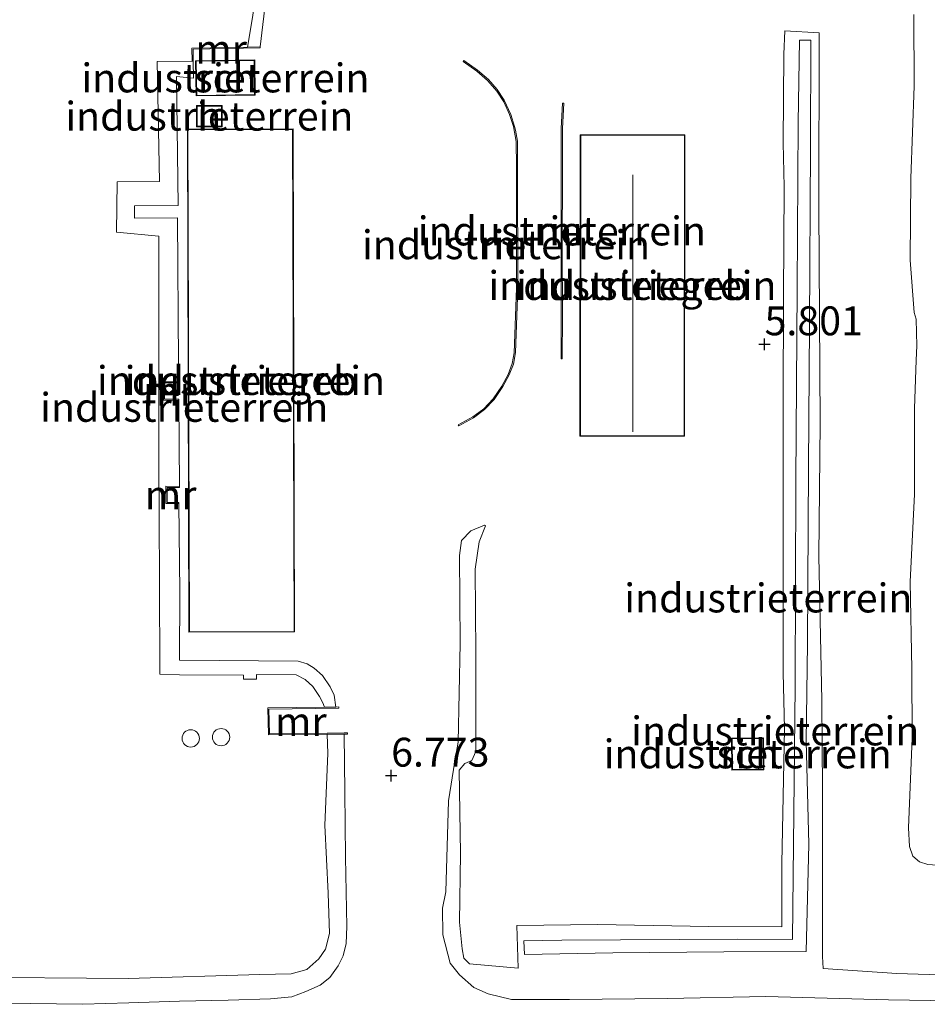
# Model space of a CAD drawing. Units: metres. Extents: x 69988 to 80003, y 437498 to 443596.
# Drawn here: x 70887 to 70965, y 439333 to 439418 of the extents above; entities that cross this region are included whole.
import ezdxf
from ezdxf.enums import TextEntityAlignment as Align

# ---------------------------------------------------------------- set-up
doc = ezdxf.new("R2010")
doc.units = ezdxf.units.M
doc.layers.get('0').update_dxf_attribs({"lineweight": 25})
for name, color, linetype, lineweight in [('B-ME-GW-HOOGTEPUNT-S-B1', 10, 'Continuous', 25), ('B-ME-GW-KRUINLIJN-L-B1', 93, 'Continuous', 18), ('B-ME-GW-TEENLIJN-L-B1', 93, 'Continuous', 18), ('B-ME-IE-GRONDWERKLIJN-GROND_INGERICHT-GV-B6', 253, 'Continuous', 18), ('B-ME-KG-KADASTRAAL-DAKRAND-L-B1', 13, 'Continuous', 18), ('B-ME-KG-KADASTRAAL-NOKLIJN-L-B1', 13, 'Continuous', 18), ('B-ME-MW-MUUR-GV-B6', 8, 'IE-TERREINAFSCHEIDING-KUNSTMATIG', 18), ('B-ME-OG-BEBOUWING-GV-B6', 173, 'Continuous', 18), ('B-ME-OG-BEBOUWING-S-B1', 173, 'Continuous', 18)]:
    doc.layers.add(name, color=color, linetype=linetype, lineweight=lineweight)
doc.styles.add('NLCS-ISO', font='NLCS-ISO.TTF')
doc.linetypes.add('IE-TERREINAFSCHEIDING-KUNSTMATIG', pattern='A,4,[82,NLCS.SHX,S=0.75,R=90,X=0,Y=0],4,-2', length=10)

# ---------------------------------------------------------------- blocks, each defined once
blk = doc.blocks.new('dtb')
blk.add_circle((0, 0), 0.75)
blk = doc.blocks.new('hoogtepunt')
for p, q in [((-0.5, 0), (0.5, 0)), ((0, 0.5), (0, -0.5))]:
    blk.add_line(p, q)

msp = doc.modelspace()

# ---------------------------------------------------------------- linework, layer by layer
at = {"layer": 'B-ME-GW-KRUINLIJN-L-B1'}
for points in [[(70915.835, 439445.982, 6.626), (70915.865, 439443.051, 6.528), (70915.968, 439438.909, 6.544), (70915.717, 439438.723, 6.533), (70915.259, 439438.67, 6.539), (70908.507, 439438.519, 6.361), (70908.545, 439434.093, 6.406), (70908.565, 439427.244, 6.457), (70908.54, 439422.623, 6.416), (70908.119, 439419.377, 6.366), (70907.667, 439415.531, 6.41)], [(70930.031, 439335.708, 5.828), (70929.909, 439339.408, 5.729), (70936.897, 439339.51, 5.744), (70946.536, 439339.336, 5.784), (70952.883, 439339.302, 5.749), (70952.871, 439344.796, 5.823), (70953.092, 439356.459, 5.65), (70952.973, 439361.335, 5.739), (70952.993, 439374.731, 5.803), (70952.988, 439384.812, 5.769), (70953.01, 439393.91, 5.769), (70953.063, 439403.386, 5.734), (70952.983, 439407.198, 5.759), (70953.047, 439414.892, 5.739), (70953.121, 439416.92, 5.739), (70956.103, 439416.745, 5.764), (70956.061, 439401.541, 5.764), (70956.181, 439382.916, 5.764), (70956.082, 439371.409, 5.665), (70956.32, 439358.899, 5.803), (70956.397, 439351.152, 5.744), (70956.39, 439336.739, 5.828), (70956.436, 439335.698, 5.808)], [(70900.609, 439386.405, 6.408), (70900.608, 439386.505, 6.408), (70900.596, 439388.13, 6.381), (70900.521, 439400.711, 6.421), (70896.785, 439400.687, 6.416), (70896.782, 439401.761, 6.447), (70900.568, 439401.771, 6.432), (70900.432, 439412.958, 6.355), (70901.897, 439412.801, 6.371), (70901.876, 439414.287, 6.38)], [(70914.235, 439358.34, 6.524), (70914.081, 439359.366, 6.543), (70913.748, 439360.088, 6.538), (70913.076, 439361.065, 6.543), (70912.348, 439361.697, 6.538), (70911.735, 439362.086, 6.528), (70910.965, 439362.3, 6.533), (70900.689, 439362.391, 6.406), (70900.697, 439368.318, 6.269), (70900.635, 439375.955, 6.337), (70900.634, 439376.055, 6.335), (70899.61, 439376.054, 6.31), (70899.61, 439377.361, 6.315), (70900.677, 439377.339, 6.315), (70900.676, 439377.439, 6.314), (70900.62, 439384.9, 6.39), (70900.62, 439385, 6.39)], [(70942.975, 439333.104, 6.68), (70934.483, 439333, 6.93), (70929.441, 439332.999, 7.029), (70927.415, 439333.488, 7.013), (70926.19, 439334.05, 6.979), (70924.934, 439335.152, 6.974), (70924.126, 439336.163, 6.985), (70923.487, 439338.611, 6.996), (70923.464, 439340.905, 6.913), (70923.743, 439342.331, 6.902), (70923.994, 439350.208, 6.643), (70924.528, 439353.646, 6.61), (70924.831, 439355.29, 6.588), (70924.989, 439363.848, 6.395), (70924.93, 439371.472, 6.329), (70925.126, 439372.766, 6.302), (70925.919, 439373.598, 6.208), (70927.112, 439374.096, 6.114)], [(70915.072, 439345.34, 6.934), (70914.997, 439350.979, 6.909), (70914.96, 439355.99, 6.556)], [(70915.072, 439345.34, 6.934), (70915.165, 439339.327, 6.92), (70915.115, 439337.842, 6.939), (70914.869, 439336.779, 6.939), (70914.439, 439335.923, 6.945), (70913.711, 439334.923, 6.975), (70912.881, 439334.261, 6.981), (70911.622, 439333.691, 7.008), (70910.428, 439333.234, 7.008), (70908.558, 439333.063, 6.951), (70904.904, 439332.961, 6.956), (70900.676, 439332.867, 7), (70896.297, 439332.709, 6.992), (70892.32, 439332.589, 7.036), (70885.466, 439332.688, 7.027)], [(71002.037, 439332.998, 6.546), (70988.213, 439332.865, 6.54), (70974.862, 439332.763, 6.574), (70962.116, 439332.97, 6.58), (70951.488, 439333.255, 6.567), (70942.975, 439333.104, 6.68)]]:
    msp.add_polyline3d(points, dxfattribs=at)
at = {"layer": 'B-ME-GW-TEENLIJN-L-B1'}
for p, q in [((70907.359, 439361.163, 5.879), (70907.366, 439360.751, 5.761)), ((70930.501, 439338.086, 5.093), (70930.573, 439336.911, 5.049))]:
    msp.add_line(p, q, dxfattribs=at)
for points in [[(70914.47, 439446.02, 6.153), (70914.636, 439442.37, 6.159), (70914.8, 439439.831, 6.186), (70914.665, 439439.507, 6.186), (70914.301, 439439.387, 6.186), (70908.088, 439439.164, 5.955), (70907.867, 439438.917, 5.988), (70907.821, 439438.308, 5.988), (70907.74, 439428.417, 6.07), (70907.83, 439425.431, 6.065), (70907.516, 439421.319, 6.026), (70906.858, 439417.206, 6.026), (70906.568, 439415.499, 5.988)], [(70964.306, 439418.317, 5.816), (70964.336, 439412.104, 5.82), (70964.058, 439404.155, 5.783), (70963.991, 439397.047, 5.79), (70964.345, 439392.522, 5.783), (70964.502, 439391.938, 5.775), (70964.554, 439389.635, 5.786), (70964.503, 439388.37, 5.767), (70964.355, 439384.188, 5.749), (70964.374, 439376.769, 5.749), (70963.982, 439369.178, 5.76), (70964.122, 439361.606, 5.835), (70964.151, 439355.628, 5.832), (70963.856, 439347.87, 5.813), (70963.924, 439346.254, 5.854), (70964.231, 439345.43, 5.926), (70964.798, 439344.925, 5.952), (70965.516, 439344.694, 6.005), (70967.15, 439344.572, 6.073), (70976.139, 439344.478, 6.001), (70987.949, 439344.595, 6.016), (70997.742, 439344.405, 5.979), (71006.285, 439344.334, 5.892), (71012.074, 439344.519, 5.889)], [(70930.573, 439336.911, 5.049), (70938.216, 439337.044, 5.01), (70947.839, 439337.139, 5.014), (70954.975, 439337.168, 5.019), (70955.213, 439346.451, 5.024), (70954.974, 439355.374, 5.019), (70955.095, 439363.853, 5.064), (70955.175, 439379.112, 5.098), (70955.279, 439391.448, 5.148), (70955.363, 439406.811, 5.212), (70955.379, 439416.093, 5.182), (70954.409, 439416.09, 5.182), (70954.276, 439408.98, 5.182), (70954.198, 439394.6, 5.162), (70954.079, 439377.941, 5.202), (70954.012, 439360.148, 5.217), (70953.803, 439338.215, 5.118), (70949.05, 439338.226, 5.093), (70933.8, 439338.133, 5.088), (70930.501, 439338.086, 5.093)], [(70901.775, 439414.293, 5.909), (70898.754, 439414.249, 5.811), (70898.945, 439403.847, 5.63), (70895.268, 439403.815, 5.762), (70895.235, 439399.46, 5.788), (70898.895, 439399.133, 5.653), (70898.897, 439390.093, 5.558), (70898.887, 439379.952, 5.604), (70898.936, 439369.325, 5.506), (70898.966, 439361.184, 5.494), (70900.694, 439361.141, 5.837), (70906.225, 439361.104, 5.902)], [(70927.112, 439374.096, 6.114), (70927.203, 439374.037, 6.097), (70926.639, 439372.655, 6.024), (70926.305, 439370.282, 5.968), (70926.345, 439362.998, 5.928), (70926.364, 439354.498, 5.936), (70926.016, 439353.719, 5.849), (70925.392, 439353.434, 5.841), (70924.926, 439352.884, 5.817), (70925.029, 439345.644, 5.817), (70924.939, 439339.714, 5.905), (70925.165, 439337.385, 5.968), (70925.316, 439336.583, 5.968), (70925.801, 439336.101, 5.936), (70930.031, 439335.708, 5.828)], [(70907.366, 439360.751, 5.761), (70906.231, 439360.738, 5.797), (70906.225, 439361.104, 5.902)], [(70907.359, 439361.163, 5.879), (70910.798, 439361.129, 5.894), (70911.563, 439360.728, 5.871), (70912.223, 439360.105, 5.868), (70912.798, 439359.254, 5.883), (70913.103, 439358.69, 5.901), (70913.247, 439358.327, 5.89)], [(70881.742, 439334.942, 5.876), (70896.245, 439334.819, 5.904), (70907.638, 439335.177, 5.975), (70910.345, 439335.243, 5.937), (70911.725, 439335.602, 5.931), (70912.765, 439336.539, 5.948), (70913.323, 439337.357, 5.942), (70913.669, 439338.724, 5.942), (70913.549, 439342.214, 5.909), (70913.274, 439348.099, 5.871), (70913.521, 439354.322, 5.898), (70913.483, 439355.975, 5.933)], [(70956.436, 439335.698, 5.808), (70962.83, 439335.268, 5.976), (70977.717, 439334.791, 5.888), (70986.768, 439334.345, 5.912), (70999.656, 439334.485, 5.912), (71003.19, 439334.321, 5.912)]]:
    msp.add_polyline3d(points, dxfattribs=at)
at = {"layer": 'B-ME-IE-GRONDWERKLIJN-GROND_INGERICHT-GV-B6'}
for points in [[(70907.516, 439421.319, 6.026), (70906.858, 439417.206, 6.026), (70906.568, 439415.499, 5.988), (70901.759, 439415.419, 5.909), (70901.775, 439414.293, 5.909), (70898.754, 439414.249, 5.811), (70898.945, 439403.847, 5.63), (70895.268, 439403.815, 5.762), (70895.235, 439399.46, 5.788), (70898.895, 439399.133, 5.653), (70898.897, 439390.093, 5.558), (70898.887, 439379.952, 5.604), (70898.936, 439369.325, 5.506), (70898.966, 439361.184, 5.494), (70900.694, 439361.141, 5.837), (70906.225, 439361.104, 5.902), (70906.231, 439360.738, 5.797), (70907.366, 439360.751, 5.761), (70907.359, 439361.163, 5.879), (70910.798, 439361.129, 5.894), (70911.563, 439360.728, 5.871), (70912.223, 439360.105, 5.868), (70912.798, 439359.254, 5.883), (70913.103, 439358.69, 5.901), (70913.247, 439358.327, 5.89), (70908.325, 439358.262, 6.012), (70908.387, 439355.936, 6.012), (70912.336, 439355.963, 6.087), (70913.483, 439355.975, 5.933), (70913.521, 439354.322, 5.898), (70913.274, 439348.099, 5.871), (70913.549, 439342.214, 5.909), (70913.669, 439338.724, 5.942), (70913.323, 439337.357, 5.942), (70912.765, 439336.539, 5.948), (70911.725, 439335.602, 5.931), (70910.345, 439335.243, 5.937), (70907.638, 439335.177, 5.975), (70896.245, 439334.819, 5.904), (70881.742, 439334.942, 5.876)], [(70908.119, 439419.377, 6.366), (70907.667, 439415.531, 6.41), (70906.568, 439415.499, 5.988), (70906.858, 439417.206, 6.026), (70907.516, 439421.319, 6.026)], [(70885.466, 439332.688, 7.027), (70892.32, 439332.589, 7.036), (70896.297, 439332.709, 6.992), (70900.676, 439332.867, 7), (70904.904, 439332.961, 6.956), (70908.558, 439333.063, 6.951), (70910.428, 439333.234, 7.008), (70911.622, 439333.691, 7.008), (70912.881, 439334.261, 6.981), (70913.711, 439334.923, 6.975), (70914.439, 439335.923, 6.945), (70914.869, 439336.779, 6.939), (70915.115, 439337.842, 6.939), (70915.165, 439339.327, 6.92), (70915.072, 439345.34, 6.934), (70914.997, 439350.979, 6.909), (70914.96, 439355.99, 6.556), (70915.244, 439355.993, 6.599), (70915.243, 439356.093, 6.599), (70914.959, 439356.09, 6.549), (70913.48, 439356.075, 5.935), (70908.483, 439356.025, 6.599), (70908.421, 439358.161, 6.591), (70914.482, 439358.244, 6.591), (70914.481, 439358.344, 6.591), (70914.235, 439358.34, 6.524), (70914.081, 439359.366, 6.543), (70913.748, 439360.088, 6.538), (70913.076, 439361.065, 6.543), (70912.348, 439361.697, 6.538), (70911.735, 439362.086, 6.528), (70910.965, 439362.3, 6.533), (70900.689, 439362.391, 6.406), (70900.697, 439368.318, 6.269), (70900.635, 439375.955, 6.337), (70900.634, 439376.055, 6.335), (70899.61, 439376.054, 6.31), (70899.61, 439377.361, 6.315), (70900.677, 439377.339, 6.315), (70900.676, 439377.439, 6.314), (70900.62, 439384.9, 6.39), (70900.62, 439385, 6.39), (70899.395, 439385.017, 6.405), (70899.424, 439386.412, 6.408), (70900.609, 439386.405, 6.408), (70900.608, 439386.505, 6.408), (70900.596, 439388.13, 6.381), (70900.521, 439400.711, 6.421), (70896.785, 439400.687, 6.416), (70896.782, 439401.761, 6.447), (70900.568, 439401.771, 6.432), (70900.432, 439412.958, 6.355), (70901.897, 439412.801, 6.371), (70901.876, 439414.287, 6.38), (70901.86, 439415.321, 6.386), (70907.656, 439415.43, 6.411), (70907.667, 439415.531, 6.41), (70908.119, 439419.377, 6.366)], [(70964.306, 439418.317, 5.816), (70964.336, 439412.104, 5.82), (70964.058, 439404.155, 5.783), (70963.991, 439397.047, 5.79), (70964.345, 439392.522, 5.783), (70964.502, 439391.938, 5.775), (70964.554, 439389.635, 5.786), (70964.503, 439388.37, 5.767), (70964.355, 439384.188, 5.749), (70964.374, 439376.769, 5.749), (70963.982, 439369.178, 5.76), (70964.122, 439361.606, 5.835), (70964.151, 439355.628, 5.832), (70963.856, 439347.87, 5.813), (70963.924, 439346.254, 5.854), (70964.231, 439345.43, 5.926), (70964.798, 439344.925, 5.952), (70965.516, 439344.694, 6.005)], [(70965.516, 439344.694, 6.005), (70964.798, 439344.925, 5.952), (70964.231, 439345.43, 5.926), (70963.924, 439346.254, 5.854), (70963.856, 439347.87, 5.813), (70964.151, 439355.628, 5.832), (70964.122, 439361.606, 5.835), (70963.982, 439369.178, 5.76), (70964.374, 439376.769, 5.749), (70964.355, 439384.188, 5.749), (70964.503, 439388.37, 5.767), (70964.554, 439389.635, 5.786), (70964.502, 439391.938, 5.775), (70964.345, 439392.522, 5.783), (70963.991, 439397.047, 5.79), (70964.058, 439404.155, 5.783), (70964.336, 439412.104, 5.82), (70964.306, 439418.317, 5.816)], [(70977.717, 439334.791, 5.888), (70962.83, 439335.268, 5.976), (70956.436, 439335.698, 5.808), (70956.39, 439336.739, 5.828), (70956.397, 439351.152, 5.744), (70956.32, 439358.899, 5.803), (70956.082, 439371.409, 5.665), (70956.181, 439382.916, 5.764), (70956.061, 439401.541, 5.764), (70956.103, 439416.745, 5.764), (70953.121, 439416.92, 5.739), (70953.047, 439414.892, 5.739), (70952.983, 439407.198, 5.759), (70953.063, 439403.386, 5.734), (70953.01, 439393.91, 5.769), (70952.988, 439384.812, 5.769), (70952.993, 439374.731, 5.803), (70952.973, 439361.335, 5.739), (70953.092, 439356.459, 5.65), (70952.871, 439344.796, 5.823), (70952.883, 439339.302, 5.749), (70946.536, 439339.336, 5.784), (70936.897, 439339.51, 5.744), (70929.909, 439339.408, 5.729), (70930.031, 439335.708, 5.828), (70925.801, 439336.101, 5.936), (70925.316, 439336.583, 5.968), (70925.165, 439337.385, 5.968), (70924.939, 439339.714, 5.905), (70925.029, 439345.644, 5.817), (70924.926, 439352.884, 5.817), (70925.392, 439353.434, 5.841), (70926.016, 439353.719, 5.849), (70926.364, 439354.498, 5.936), (70926.345, 439362.998, 5.928), (70926.305, 439370.282, 5.968), (70926.639, 439372.655, 6.024), (70927.203, 439374.037, 6.097), (70927.112, 439374.096, 6.114), (70925.919, 439373.598, 6.208), (70925.126, 439372.766, 6.302), (70924.93, 439371.472, 6.329), (70924.989, 439363.848, 6.395), (70924.831, 439355.29, 6.588), (70924.528, 439353.646, 6.61), (70923.994, 439350.208, 6.643), (70923.743, 439342.331, 6.902), (70923.464, 439340.905, 6.913), (70923.487, 439338.611, 6.996), (70924.126, 439336.163, 6.985), (70924.934, 439335.152, 6.974), (70926.19, 439334.05, 6.979), (70927.415, 439333.488, 7.013), (70929.441, 439332.999, 7.029), (70934.483, 439333, 6.93), (70942.975, 439333.104, 6.68), (70951.488, 439333.255, 6.567), (70962.116, 439332.97, 6.58), (70974.862, 439332.763, 6.574)], [(70974.862, 439332.763, 6.574), (70962.116, 439332.97, 6.58), (70951.488, 439333.255, 6.567), (70942.975, 439333.104, 6.68), (70934.483, 439333, 6.93), (70929.441, 439332.999, 7.029), (70927.415, 439333.488, 7.013), (70926.19, 439334.05, 6.979), (70924.934, 439335.152, 6.974), (70924.126, 439336.163, 6.985), (70923.487, 439338.611, 6.996), (70923.464, 439340.905, 6.913), (70923.743, 439342.331, 6.902), (70923.994, 439350.208, 6.643), (70924.528, 439353.646, 6.61), (70924.831, 439355.29, 6.588), (70924.989, 439363.848, 6.395), (70924.93, 439371.472, 6.329), (70925.126, 439372.766, 6.302), (70925.919, 439373.598, 6.208), (70927.112, 439374.096, 6.114), (70927.203, 439374.037, 6.097), (70926.639, 439372.655, 6.024), (70926.305, 439370.282, 5.968), (70926.345, 439362.998, 5.928), (70926.364, 439354.498, 5.936), (70926.016, 439353.719, 5.849), (70925.392, 439353.434, 5.841), (70924.926, 439352.884, 5.817), (70925.029, 439345.644, 5.817), (70924.939, 439339.714, 5.905), (70925.165, 439337.385, 5.968), (70925.316, 439336.583, 5.968), (70925.801, 439336.101, 5.936), (70930.031, 439335.708, 5.828), (70929.909, 439339.408, 5.729), (70936.897, 439339.51, 5.744), (70946.536, 439339.336, 5.784), (70952.883, 439339.302, 5.749), (70952.871, 439344.796, 5.823), (70953.092, 439356.459, 5.65), (70952.973, 439361.335, 5.739), (70952.993, 439374.731, 5.803), (70952.988, 439384.812, 5.769), (70953.01, 439393.91, 5.769), (70953.063, 439403.386, 5.734), (70952.983, 439407.198, 5.759), (70953.047, 439414.892, 5.739), (70953.121, 439416.92, 5.739), (70956.103, 439416.745, 5.764), (70956.061, 439401.541, 5.764), (70956.181, 439382.916, 5.764), (70956.082, 439371.409, 5.665), (70956.32, 439358.899, 5.803), (70956.397, 439351.152, 5.744), (70956.39, 439336.739, 5.828), (70956.436, 439335.698, 5.808)], [(70930.573, 439336.911, 5.049), (70930.501, 439338.086, 5.093), (70933.8, 439338.133, 5.088), (70949.05, 439338.226, 5.093), (70953.803, 439338.215, 5.118), (70954.012, 439360.148, 5.217), (70954.079, 439377.941, 5.202), (70954.198, 439394.6, 5.162), (70954.276, 439408.98, 5.182), (70954.409, 439416.09, 5.182), (70955.379, 439416.093, 5.182), (70955.363, 439406.811, 5.212), (70955.279, 439391.448, 5.148), (70955.175, 439379.112, 5.098), (70955.095, 439363.853, 5.064), (70954.974, 439355.374, 5.019), (70955.213, 439346.451, 5.024), (70954.975, 439337.168, 5.019), (70947.839, 439337.139, 5.014), (70938.216, 439337.044, 5.01), (70930.573, 439336.911, 5.049)], [(70930.501, 439338.086, 5.093), (70930.573, 439336.911, 5.049), (70938.216, 439337.044, 5.01), (70947.839, 439337.139, 5.014), (70954.975, 439337.168, 5.019), (70955.213, 439346.451, 5.024), (70954.974, 439355.374, 5.019), (70955.095, 439363.853, 5.064), (70955.175, 439379.112, 5.098), (70955.279, 439391.448, 5.148), (70955.363, 439406.811, 5.212), (70955.379, 439416.093, 5.182), (70954.409, 439416.09, 5.182), (70954.276, 439408.98, 5.182), (70954.198, 439394.6, 5.162), (70954.079, 439377.941, 5.202), (70954.012, 439360.148, 5.217), (70953.803, 439338.215, 5.118), (70949.05, 439338.226, 5.093), (70933.8, 439338.133, 5.088), (70930.501, 439338.086, 5.093)], [(70901.876, 439414.287, 6.38), (70901.897, 439412.801, 6.371), (70900.432, 439412.958, 6.355), (70900.568, 439401.771, 6.432), (70896.782, 439401.761, 6.447), (70896.785, 439400.687, 6.416), (70900.521, 439400.711, 6.421), (70900.596, 439388.13, 6.381), (70900.608, 439386.505, 6.408), (70899.329, 439386.514, 5.724), (70899.289, 439384.93, 5.706), (70900.62, 439384.9, 6.39), (70900.676, 439377.439, 6.314), (70899.511, 439377.456, 5.724), (70899.511, 439375.964, 5.724), (70900.635, 439375.955, 6.337), (70900.697, 439368.318, 6.269), (70900.689, 439362.391, 6.406), (70910.965, 439362.3, 6.533), (70911.735, 439362.086, 6.528), (70912.348, 439361.697, 6.538), (70913.076, 439361.065, 6.543), (70913.748, 439360.088, 6.538), (70914.081, 439359.366, 6.543), (70914.235, 439358.34, 6.524), (70914.135, 439358.339, 6.523), (70913.247, 439358.327, 5.89), (70913.103, 439358.69, 5.901), (70912.798, 439359.254, 5.883), (70912.223, 439360.105, 5.868), (70911.563, 439360.728, 5.871), (70910.798, 439361.129, 5.894), (70907.359, 439361.163, 5.879), (70907.366, 439360.751, 5.761), (70906.231, 439360.738, 5.797), (70906.225, 439361.104, 5.902), (70900.694, 439361.141, 5.837), (70898.966, 439361.184, 5.494), (70898.936, 439369.325, 5.506), (70898.887, 439379.952, 5.604), (70898.897, 439390.093, 5.558), (70898.895, 439399.133, 5.653), (70895.235, 439399.46, 5.788), (70895.268, 439403.815, 5.762), (70898.945, 439403.847, 5.63), (70898.754, 439414.249, 5.811), (70901.775, 439414.293, 5.909), (70901.876, 439414.287, 6.38)], [(70902.078, 439414.321, 6.463), (70902.119, 439411.264, 6.463), (70907.244, 439411.333, 6.463), (70907.202, 439414.39, 6.463), (70902.078, 439414.321, 6.463)], [(70928.166, 439411.676, 6.464), (70928.784, 439410.759, 6.485), (70929.28, 439409.662, 6.493), (70929.606, 439408.629, 6.481), (70929.861, 439407.332, 6.501), (70929.879, 439405.162, 6.505), (70929.887, 439394.628, 6.489), (70929.684, 439389.016, 6.468), (70929.517, 439388.094, 6.46), (70929.152, 439387.148, 6.46), (70928.618, 439386.138, 6.444), (70927.849, 439385.035, 6.452), (70927.053, 439384.17, 6.412), (70926.082, 439383.462, 6.387), (70924.836, 439382.771, 6.355), (70924.883, 439382.682, 6.184), (70926.141, 439383.378, 6.115), (70927.116, 439384.099, 6.099), (70927.933, 439384.979, 6.091), (70928.702, 439386.09, 6.087), (70929.246, 439387.11, 6.083), (70929.621, 439388.027, 6.075), (70929.785, 439389.059, 6.071), (70929.987, 439394.626, 6.49), (70929.979, 439405.163, 6.506), (70929.961, 439407.342, 6.502), (70929.779, 439408.291, 6.176), (70929.714, 439408.628, 6.176), (70929.391, 439409.659, 6.142), (70928.815, 439410.893, 6.148), (70928.212, 439411.815, 6.172), (70927.458, 439412.68, 6.172), (70926.505, 439413.489, 6.227), (70925.313, 439414.326, 6.321), (70925.254, 439414.245, 6.521), (70926.455, 439413.402, 6.477), (70927.366, 439412.615, 6.485), (70928.166, 439411.676, 6.464)], [(70933.743, 439388.492, 6.038), (70933.843, 439388.491, 5.918), (70933.856, 439392.237, 5.776), (70933.843, 439398.101, 5.749), (70933.86, 439404.735, 5.772), (70933.853, 439408.44, 5.868), (70933.977, 439410.646, 5.913), (70933.877, 439410.651, 6.007), (70933.753, 439408.443, 6.138), (70933.76, 439404.735, 6.195), (70933.743, 439398.101, 6.176), (70933.756, 439392.237, 6.153), (70933.743, 439388.492, 6.038)], [(70904.37, 439410.436, 6.454), (70902.166, 439410.438, 6.454), (70902.165, 439408.594, 6.454), (70904.369, 439408.593, 6.454), (70904.37, 439410.436, 6.454)], [(70910.654, 439364.84, 6.482), (70910.524, 439408.421, 6.482), (70901.365, 439408.394, 6.482), (70901.495, 439364.812, 6.482), (70910.654, 439364.84, 6.482)], [(70935.399, 439407.907, 5.83), (70935.364, 439381.801, 5.83), (70944.443, 439381.788, 5.83), (70944.478, 439407.895, 5.83), (70935.399, 439407.907, 5.83)], [(70881.742, 439334.942, 5.876), (70896.245, 439334.819, 5.904), (70907.638, 439335.177, 5.975), (70910.345, 439335.243, 5.937), (70911.725, 439335.602, 5.931), (70912.765, 439336.539, 5.948), (70913.323, 439337.357, 5.942), (70913.669, 439338.724, 5.942), (70913.549, 439342.214, 5.909), (70913.274, 439348.099, 5.871), (70913.521, 439354.322, 5.898), (70913.483, 439355.975, 5.933)], [(70913.483, 439355.975, 5.933), (70914.96, 439355.99, 6.556), (70914.997, 439350.979, 6.909), (70915.072, 439345.34, 6.934), (70915.165, 439339.327, 6.92), (70915.115, 439337.842, 6.939), (70914.869, 439336.779, 6.939), (70914.439, 439335.923, 6.945), (70913.711, 439334.923, 6.975), (70912.881, 439334.261, 6.981), (70911.622, 439333.691, 7.008), (70910.428, 439333.234, 7.008), (70908.558, 439333.063, 6.951), (70904.904, 439332.961, 6.956), (70900.676, 439332.867, 7), (70896.297, 439332.709, 6.992), (70892.32, 439332.589, 7.036), (70885.466, 439332.688, 7.027)], [(70948.505, 439355.649, 5.65), (70948.531, 439352.874, 5.65), (70951.319, 439352.9, 5.65), (70951.293, 439355.675, 5.65), (70948.505, 439355.649, 5.65)], [(70956.436, 439335.698, 5.808), (70962.83, 439335.268, 5.976), (70977.717, 439334.791, 5.888)]]:
    msp.add_polyline3d(points, dxfattribs=at)
at = {"layer": 'B-ME-KG-KADASTRAAL-DAKRAND-L-B1'}
for points in [[(70907.193, 439411.383, 9.044), (70902.169, 439411.315, 9.044), (70902.128, 439414.271, 9.044), (70907.153, 439414.339, 9.044), (70907.193, 439411.383, 9.044)], [(70904.319, 439408.643, 8.964), (70902.215, 439408.644, 8.964), (70902.216, 439410.388, 8.964), (70904.32, 439410.386, 8.964), (70904.319, 439408.643, 8.964)], [(70910.474, 439408.371, 9.716), (70910.604, 439364.889, 9.834), (70901.545, 439364.863, 9.859), (70901.416, 439408.344, 9.741), (70910.474, 439408.371, 9.716)], [(70944.428, 439407.845, 10.182), (70944.393, 439381.838, 10.22), (70935.414, 439381.85, 10.22), (70935.448, 439407.857, 10.182), (70944.428, 439407.845, 10.182)], [(70951.269, 439352.949, 8.129), (70948.58, 439352.924, 8.15), (70948.556, 439355.6, 8.156), (70951.244, 439355.625, 8.135), (70951.269, 439352.949, 8.129)]]:
    msp.add_polyline3d(points, dxfattribs=at)
at = {"layer": 'B-ME-KG-KADASTRAAL-NOKLIJN-L-B1'}
msp.add_line((70939.95, 439404.422, 11.645), (70939.958, 439382.166, 11.682), dxfattribs=at)
at = {"layer": 'B-ME-MW-MUUR-GV-B6'}
for points in [[(70907.656, 439415.43, 6.411), (70901.86, 439415.321, 6.386), (70901.876, 439414.287, 6.38), (70901.775, 439414.293, 5.909), (70901.759, 439415.419, 5.909), (70906.568, 439415.499, 5.988), (70907.667, 439415.531, 6.41), (70907.656, 439415.43, 6.411)], [(70924.836, 439382.771, 6.355), (70926.082, 439383.462, 6.387), (70927.053, 439384.17, 6.412), (70927.849, 439385.035, 6.452), (70928.618, 439386.138, 6.444), (70929.152, 439387.148, 6.46), (70929.517, 439388.094, 6.46), (70929.684, 439389.016, 6.468), (70929.887, 439394.628, 6.489), (70929.879, 439405.162, 6.505), (70929.861, 439407.332, 6.501), (70929.606, 439408.629, 6.481), (70929.28, 439409.662, 6.493), (70928.784, 439410.759, 6.485), (70928.166, 439411.676, 6.464), (70927.366, 439412.615, 6.485), (70926.455, 439413.402, 6.477), (70925.254, 439414.245, 6.521), (70925.313, 439414.326, 6.321), (70926.505, 439413.489, 6.227), (70927.458, 439412.68, 6.172), (70928.212, 439411.815, 6.172), (70928.815, 439410.893, 6.148), (70929.391, 439409.659, 6.142), (70929.714, 439408.628, 6.176), (70929.779, 439408.291, 6.176), (70929.961, 439407.342, 6.502), (70929.979, 439405.163, 6.506), (70929.987, 439394.626, 6.49), (70929.785, 439389.059, 6.071), (70929.621, 439388.027, 6.075), (70929.246, 439387.11, 6.083), (70928.702, 439386.09, 6.087), (70927.933, 439384.979, 6.091), (70927.116, 439384.099, 6.099), (70926.141, 439383.378, 6.115), (70924.883, 439382.682, 6.184), (70924.836, 439382.771, 6.355)], [(70933.743, 439388.492, 6.038), (70933.756, 439392.237, 6.153), (70933.743, 439398.101, 6.176), (70933.76, 439404.735, 6.195), (70933.753, 439408.443, 6.138), (70933.877, 439410.651, 6.007), (70933.977, 439410.646, 5.913), (70933.853, 439408.44, 5.868), (70933.86, 439404.735, 5.772), (70933.843, 439398.101, 5.749), (70933.856, 439392.237, 5.776), (70933.843, 439388.491, 5.918), (70933.743, 439388.492, 6.038)], [(70900.608, 439386.505, 6.408), (70900.609, 439386.405, 6.408), (70899.424, 439386.412, 6.408), (70899.395, 439385.017, 6.405), (70900.62, 439385, 6.39), (70900.62, 439384.9, 6.39), (70899.289, 439384.93, 5.706), (70899.329, 439386.514, 5.724), (70900.608, 439386.505, 6.408)], [(70900.676, 439377.439, 6.314), (70900.677, 439377.339, 6.315), (70899.61, 439377.361, 6.315), (70899.61, 439376.054, 6.31), (70900.634, 439376.055, 6.335), (70900.635, 439375.955, 6.337), (70899.511, 439375.964, 5.724), (70899.511, 439377.456, 5.724), (70900.676, 439377.439, 6.314)], [(70914.482, 439358.244, 6.591), (70908.421, 439358.161, 6.591), (70908.483, 439356.025, 6.599), (70913.48, 439356.075, 5.935), (70914.959, 439356.09, 6.549), (70915.243, 439356.093, 6.599), (70915.244, 439355.993, 6.599), (70914.96, 439355.99, 6.556), (70913.483, 439355.975, 5.933), (70912.336, 439355.963, 6.087), (70908.387, 439355.936, 6.012), (70908.325, 439358.262, 6.012), (70913.247, 439358.327, 5.89), (70914.135, 439358.339, 6.523), (70914.235, 439358.34, 6.524), (70914.481, 439358.344, 6.591), (70914.482, 439358.244, 6.591)]]:
    msp.add_polyline3d(points, dxfattribs=at)
at = {"layer": 'B-ME-OG-BEBOUWING-GV-B6'}
for points in [[(70907.244, 439411.333, 6.463), (70902.119, 439411.264, 6.463), (70902.078, 439414.321, 6.463), (70907.202, 439414.39, 6.463), (70907.244, 439411.333, 6.463)], [(70904.369, 439408.593, 6.454), (70902.165, 439408.594, 6.454), (70902.166, 439410.438, 6.454), (70904.37, 439410.436, 6.454), (70904.369, 439408.593, 6.454)], [(70910.524, 439408.421, 6.482), (70910.654, 439364.84, 6.482), (70901.495, 439364.812, 6.482), (70901.365, 439408.394, 6.482), (70910.524, 439408.421, 6.482)], [(70944.478, 439407.895, 5.83), (70944.443, 439381.788, 5.83), (70935.364, 439381.801, 5.83), (70935.399, 439407.907, 5.83), (70944.478, 439407.895, 5.83)], [(70951.319, 439352.9, 5.65), (70948.531, 439352.874, 5.65), (70948.505, 439355.649, 5.65), (70951.293, 439355.675, 5.65), (70951.319, 439352.9, 5.65)]]:
    msp.add_polyline3d(points, dxfattribs=at)

# ---------------------------------------------------------------- block references
at = {"layer": 'B-ME-GW-HOOGTEPUNT-S-B1', "rotation": 90}
for p in [(70951.372, 439389.756, 5.801), (70951.372, 439389.756, 5.801), (70919.019, 439352.395, 6.773), (70919.019, 439352.395, 6.773)]:
    msp.add_blockref('hoogtepunt', p, dxfattribs=at)
at = {"layer": 'B-ME-OG-BEBOUWING-S-B1', "rotation": 90}
for p in [(70901.654, 439355.617, 5.885), (70904.287, 439355.729, 5.911)]:
    msp.add_blockref('dtb', p, dxfattribs=at)

# ---------------------------------------------------------------- texts
at = {"layer": 'B-ME-GW-HOOGTEPUNT-S-B1', "ltscale": 0.2, "style": 'NLCS-ISO'}
for s, p in [('5.801', (70951.372, 439389.756, 5.801)), ('5.801', (70951.372, 439389.756, 5.801)), ('6.773', (70919.019, 439352.395, 6.773)), ('6.773', (70919.019, 439352.395, 6.773))]:
    msp.add_text(s, height=2.5, dxfattribs=at).set_placement(p, align=Align.BOTTOM_LEFT)
at = {"layer": 'B-ME-IE-GRONDWERKLIJN-GROND_INGERICHT-GV-B6', "ltscale": 0.2, "style": 'NLCS-ISO'}
for p in [(70904.661, 439412.827), (70903.267, 439409.515), (70933.808, 439399.572), (70928.97, 439398.38), (70939.921, 439394.848), (70906.009, 439386.617), (70901.093, 439384.293), (70951.698, 439367.782), (70951.698, 439367.782), (70952.3, 439356.267), (70949.912, 439354.275)]:
    msp.add_text('industrieterrein', height=2.5, dxfattribs=at).set_placement(p, align=Align.MIDDLE_CENTER)
at = {"layer": 'B-ME-MW-MUUR-GV-B6', "ltscale": 0.2, "style": 'NLCS-ISO'}
for p in [(70904.287, 439415.324), (70933.808, 439399.572), (70928.97, 439398.38), (70899.772, 439385.705), (70899.913, 439376.713), (70911.191, 439357.075)]:
    msp.add_text('mr', height=2.5, dxfattribs=at).set_placement(p, align=Align.MIDDLE_CENTER)
at = {"layer": 'B-ME-OG-BEBOUWING-GV-B6', "ltscale": 0.2, "style": 'NLCS-ISO'}
for s, p in [('sch', (70904.661, 439412.827)), ('h', (70903.267, 439409.515)), ('industriegeb', (70939.921, 439394.848)), ('industriegeb', (70906.009, 439386.617)), ('sch', (70949.912, 439354.275))]:
    msp.add_text(s, height=2.5, dxfattribs=at).set_placement(p, align=Align.MIDDLE_CENTER)

doc.saveas('drawing.dxf')
